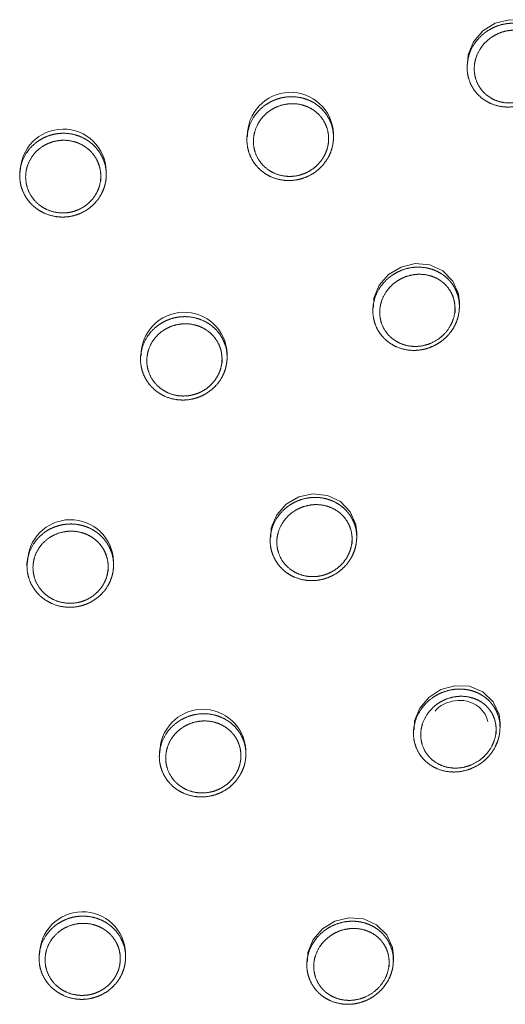
# Model space of a CAD drawing. Units: millimetres. Extents: x 35 to 1124, y 37 to 1469.
# Drawn here: x 349 to 366, y 1392 to 1427 of the extents above; entities that cross this region are included whole.
import ezdxf

# ---------------------------------------------------------------- set-up
doc = ezdxf.new("R2010")
doc.units = ezdxf.units.MM

msp = doc.modelspace()

# ---------------------------------------------------------------- linework, layer by layer
at = {"color": 7, "linetype": 'Continuous', "lineweight": 15}
for p, q in [((364.961, 1425.024), (364.961, 1424.908)), ((360.312, 1422.482), (360.312, 1422.615)), ((357.303, 1422.508), (357.303, 1422.389)), ((349.403, 1421.271), (349.403, 1421.149)), ((352.412, 1421.179), (352.412, 1421.307)), ((361.681, 1416.565), (361.681, 1416.448)), ((364.69, 1416.593), (364.69, 1416.733)), ((353.605, 1414.883), (353.605, 1414.763)), ((356.614, 1414.828), (356.614, 1414.959)), ((358.111, 1408.575), (358.111, 1408.457)), ((361.12, 1408.571), (361.12, 1408.708)), ((349.656, 1407.692), (349.656, 1407.57)), ((352.665, 1407.605), (352.665, 1407.733)), ((366.103, 1401.954), (366.103, 1402.102)), ((363.094, 1401.875), (363.094, 1401.759)), ((354.258, 1401.071), (354.258, 1400.952)), ((357.267, 1401.032), (357.267, 1401.165)), ((350.075, 1394.053), (350.075, 1393.931)), ((353.084, 1393.975), (353.084, 1394.104)), ((362.394, 1393.857), (362.394, 1394)), ((359.385, 1393.82), (359.385, 1393.703))]:
    msp.add_line(p, q, dxfattribs=at)
at = {"color": 7, "linetype": 'Continuous', "lineweight": 15, "flags": 128}
for points in [[(364.978, 1425.023), (364.998, 1425.349), (365.183, 1425.799), (365.505, 1426.177), (365.935, 1426.445), (366.433, 1426.569), (366.944, 1426.526), (367.404, 1426.314), (367.749, 1425.959), (367.938, 1425.512), (367.97, 1425.217), (367.97, 1425.217)], [(361.7, 1416.564), (361.719, 1416.887), (361.906, 1417.336), (362.231, 1417.709), (362.661, 1417.969), (363.155, 1418.086), (363.66, 1418.042), (364.116, 1417.832), (364.463, 1417.481), (364.656, 1417.035), (364.69, 1416.733), (364.69, 1416.733)], [(358.13, 1408.574), (358.15, 1408.898), (358.341, 1409.349), (358.671, 1409.719), (359.105, 1409.972), (359.599, 1410.079), (360.1, 1410.025), (360.551, 1409.81), (360.894, 1409.458), (361.086, 1409.012), (361.12, 1408.708), (361.12, 1408.708)], [(363.113, 1401.874), (363.129, 1402.185), (363.31, 1402.63), (363.623, 1403.005), (364.041, 1403.274), (364.528, 1403.41), (365.037, 1403.388), (365.507, 1403.196), (365.868, 1402.851), (366.068, 1402.405), (366.103, 1402.102), (366.103, 1402.102)], [(359.404, 1393.819), (359.422, 1394.136), (359.608, 1394.585), (359.931, 1394.958), (360.358, 1395.219), (360.849, 1395.34), (361.353, 1395.301), (361.812, 1395.097), (362.164, 1394.75), (362.36, 1394.304), (362.394, 1394), (362.394, 1394)]]:
    msp.add_lwpolyline(points, dxfattribs=at)
at = {"color": 7, "linetype": 'Continuous', "lineweight": 15}
for centre, start, end in [((358.817, 1422.549), 2.5257, 181.6248), ((350.917, 1421.269), 1.4246, 179.9787), ((355.119, 1414.9), 2.2812, 180.6758), ((351.17, 1407.686), 1.797, 179.8188), ((355.772, 1401.095), 2.6794, 180.9585), ((351.589, 1394.052), 1.9794, 179.9904)]:
    msp.add_arc(centre, 1.496, start, end, dxfattribs=at)
for points, knots in [([(367.969, 1425.271), (367.97, 1424.882), (367.93, 1424.688), (367.776, 1424.324), (367.664, 1424.157), (367.452, 1423.943), (367.376, 1423.879), (367.213, 1423.765), (367.125, 1423.715), (366.945, 1423.634), (366.852, 1423.601), (366.661, 1423.554), (366.563, 1423.539), (366.273, 1423.523), (366.077, 1423.549), (365.718, 1423.67), (365.55, 1423.768), (365.34, 1423.956), (365.276, 1424.027), (365.165, 1424.179), (365.118, 1424.261), (365.002, 1424.519), (364.961, 1424.713), (364.96, 1425.098), (365.001, 1425.294), (365.153, 1425.656), (365.267, 1425.824), (365.476, 1426.036), (365.554, 1426.101), (365.718, 1426.215), (365.804, 1426.263), (366.076, 1426.386), (366.27, 1426.433), (366.564, 1426.449), (366.66, 1426.445), (366.85, 1426.419), (366.945, 1426.397), (367.125, 1426.336), (367.211, 1426.296), (367.374, 1426.202), (367.452, 1426.146), (367.591, 1426.021), (367.654, 1425.952), (367.765, 1425.8), (367.813, 1425.718), (367.928, 1425.461), (367.969, 1425.271), (367.97, 1424.882)], [-0.0625, -0.0625, 0, 0, 0.0625, 0.0625, 0.125, 0.125, 0.15625, 0.15625, 0.1875, 0.1875, 0.21875, 0.21875, 0.25, 0.25, 0.3125, 0.3125, 0.375, 0.375, 0.40625, 0.40625, 0.4375, 0.4375, 0.5, 0.5, 0.5625, 0.5625, 0.625, 0.625, 0.65625, 0.65625, 0.6875, 0.6875, 0.75, 0.75, 0.78125, 0.78125, 0.8125, 0.8125, 0.84375, 0.84375, 0.875, 0.875, 0.90625, 0.90625, 0.9375, 0.9375, 1, 1, 1.0625, 1.0625]), ([(367.824, 1424.856), (367.823, 1425.195), (367.786, 1425.36), (367.652, 1425.657), (367.553, 1425.79), (367.371, 1425.951), (367.303, 1425.999), (367.162, 1426.079), (367.088, 1426.112), (366.853, 1426.19), (366.686, 1426.211), (366.347, 1426.191), (366.179, 1426.149), (365.943, 1426.042), (365.868, 1425.999), (365.726, 1425.9), (365.658, 1425.844), (365.475, 1425.659), (365.376, 1425.511), (365.242, 1425.196), (365.207, 1425.025), (365.208, 1424.689), (365.244, 1424.52), (365.379, 1424.221), (365.479, 1424.087), (365.722, 1423.872), (365.868, 1423.789), (366.18, 1423.687), (366.349, 1423.666), (366.684, 1423.688), (366.852, 1423.73), (367.165, 1423.874), (367.31, 1423.974), (367.555, 1424.223), (367.654, 1424.369), (367.788, 1424.687), (367.824, 1424.856), (367.823, 1425.195)], [-0.0625, -0.0625, 0, 0, 0.0625, 0.0625, 0.125, 0.125, 0.15625, 0.15625, 0.1875, 0.1875, 0.25, 0.25, 0.3125, 0.3125, 0.34375, 0.34375, 0.375, 0.375, 0.4375, 0.4375, 0.5, 0.5, 0.5625, 0.5625, 0.625, 0.625, 0.6875, 0.6875, 0.75, 0.75, 0.8125, 0.8125, 0.875, 0.875, 0.9375, 0.9375, 1, 1, 1.0625, 1.0625]), ([(360.312, 1422.676), (360.313, 1422.29), (360.273, 1422.098), (360.159, 1421.829), (360.112, 1421.742), (360.002, 1421.581), (359.94, 1421.505), (359.729, 1421.295), (359.564, 1421.184), (359.291, 1421.066), (359.197, 1421.036), (359.005, 1420.993), (358.906, 1420.98), (358.613, 1420.971), (358.416, 1421.002), (358.055, 1421.135), (357.886, 1421.238), (357.678, 1421.433), (357.614, 1421.506), (357.504, 1421.661), (357.458, 1421.744), (357.344, 1422.005), (357.303, 1422.198), (357.303, 1422.58), (357.343, 1422.773), (357.494, 1423.129), (357.606, 1423.295), (357.815, 1423.502), (357.892, 1423.566), (358.056, 1423.676), (358.142, 1423.723), (358.324, 1423.801), (358.419, 1423.832), (358.611, 1423.875), (358.708, 1423.887), (359.005, 1423.896), (359.199, 1423.865), (359.472, 1423.764), (359.559, 1423.723), (359.722, 1423.623), (359.799, 1423.564), (360.008, 1423.37), (360.121, 1423.212), (360.272, 1422.866), (360.312, 1422.676), (360.313, 1422.29)], [-0.0625, -0.0625, 0, 0, 0.0625, 0.0625, 0.09375, 0.09375, 0.125, 0.125, 0.1875, 0.1875, 0.21875, 0.21875, 0.25, 0.25, 0.3125, 0.3125, 0.375, 0.375, 0.40625, 0.40625, 0.4375, 0.4375, 0.5, 0.5, 0.5625, 0.5625, 0.625, 0.625, 0.65625, 0.65625, 0.6875, 0.6875, 0.71875, 0.71875, 0.75, 0.75, 0.8125, 0.8125, 0.84375, 0.84375, 0.875, 0.875, 0.9375, 0.9375, 1, 1, 1.0625, 1.0625]), ([(352.412, 1421.372), (352.412, 1420.987), (352.372, 1420.797), (352.259, 1420.532), (352.212, 1420.446), (352.103, 1420.287), (352.041, 1420.213), (351.831, 1420.007), (351.665, 1419.898), (351.391, 1419.785), (351.298, 1419.757), (351.105, 1419.717), (351.005, 1419.707), (350.711, 1419.704), (350.513, 1419.74), (350.151, 1419.881), (349.983, 1419.988), (349.775, 1420.187), (349.712, 1420.262), (349.602, 1420.419), (349.556, 1420.502), (349.442, 1420.765), (349.403, 1420.959), (349.403, 1421.339), (349.442, 1421.531), (349.592, 1421.883), (349.704, 1422.046), (349.912, 1422.25), (349.99, 1422.312), (350.153, 1422.419), (350.24, 1422.465), (350.421, 1422.54), (350.517, 1422.569), (350.709, 1422.608), (350.807, 1422.618), (351.104, 1422.621), (351.299, 1422.586), (351.573, 1422.479), (351.659, 1422.436), (351.823, 1422.332), (351.9, 1422.271), (352.109, 1422.072), (352.221, 1421.912), (352.371, 1421.563), (352.412, 1421.372), (352.412, 1420.987)], [-0.0625, -0.0625, 0, 0, 0.0625, 0.0625, 0.09375, 0.09375, 0.125, 0.125, 0.1875, 0.1875, 0.21875, 0.21875, 0.25, 0.25, 0.3125, 0.3125, 0.375, 0.375, 0.40625, 0.40625, 0.4375, 0.4375, 0.5, 0.5, 0.5625, 0.5625, 0.625, 0.625, 0.65625, 0.65625, 0.6875, 0.6875, 0.71875, 0.71875, 0.75, 0.75, 0.8125, 0.8125, 0.84375, 0.84375, 0.875, 0.875, 0.9375, 0.9375, 1, 1, 1.0625, 1.0625]), ([(364.689, 1416.791), (364.691, 1416.406), (364.652, 1416.214), (364.538, 1415.943), (364.49, 1415.856), (364.38, 1415.693), (364.317, 1415.616), (364.176, 1415.474), (364.1, 1415.41), (363.937, 1415.298), (363.849, 1415.249), (363.668, 1415.168), (363.575, 1415.136), (363.384, 1415.09), (363.285, 1415.076), (362.994, 1415.061), (362.798, 1415.088), (362.438, 1415.213), (362.27, 1415.311), (362.061, 1415.499), (361.997, 1415.57), (361.886, 1415.722), (361.839, 1415.803), (361.723, 1416.06), (361.682, 1416.252), (361.681, 1416.634), (361.72, 1416.828), (361.872, 1417.186), (361.985, 1417.353), (362.194, 1417.563), (362.272, 1417.627), (362.436, 1417.739), (362.522, 1417.787), (362.796, 1417.908), (362.99, 1417.954), (363.285, 1417.968), (363.381, 1417.963), (363.572, 1417.936), (363.666, 1417.914), (363.847, 1417.851), (363.933, 1417.812), (364.096, 1417.717), (364.173, 1417.661), (364.381, 1417.474), (364.495, 1417.32), (364.648, 1416.98), (364.689, 1416.791), (364.691, 1416.406)], [-0.0625, -0.0625, 0, 0, 0.0625, 0.0625, 0.09375, 0.09375, 0.125, 0.125, 0.15625, 0.15625, 0.1875, 0.1875, 0.21875, 0.21875, 0.25, 0.25, 0.3125, 0.3125, 0.375, 0.375, 0.40625, 0.40625, 0.4375, 0.4375, 0.5, 0.5, 0.5625, 0.5625, 0.625, 0.625, 0.65625, 0.65625, 0.6875, 0.6875, 0.75, 0.75, 0.78125, 0.78125, 0.8125, 0.8125, 0.84375, 0.84375, 0.875, 0.875, 0.9375, 0.9375, 1, 1, 1.0625, 1.0625]), ([(364.539, 1416.375), (364.537, 1416.71), (364.501, 1416.873), (364.367, 1417.167), (364.268, 1417.299), (364.087, 1417.459), (364.02, 1417.507), (363.878, 1417.588), (363.804, 1417.621), (363.569, 1417.7), (363.402, 1417.723), (363.062, 1417.705), (362.894, 1417.665), (362.656, 1417.56), (362.581, 1417.518), (362.438, 1417.42), (362.37, 1417.364), (362.187, 1417.181), (362.088, 1417.036), (361.956, 1416.724), (361.921, 1416.554), (361.922, 1416.223), (361.959, 1416.056), (362.093, 1415.759), (362.193, 1415.626), (362.435, 1415.411), (362.581, 1415.327), (362.893, 1415.222), (363.063, 1415.2), (363.399, 1415.219), (363.568, 1415.26), (363.883, 1415.401), (364.027, 1415.501), (364.273, 1415.748), (364.371, 1415.893), (364.504, 1416.207), (364.539, 1416.375), (364.537, 1416.71)], [-0.0625, -0.0625, 0, 0, 0.0625, 0.0625, 0.125, 0.125, 0.15625, 0.15625, 0.1875, 0.1875, 0.25, 0.25, 0.3125, 0.3125, 0.34375, 0.34375, 0.375, 0.375, 0.4375, 0.4375, 0.5, 0.5, 0.5625, 0.5625, 0.625, 0.625, 0.6875, 0.6875, 0.75, 0.75, 0.8125, 0.8125, 0.875, 0.875, 0.9375, 0.9375, 1, 1, 1.0625, 1.0625]), ([(356.613, 1415.025), (356.614, 1414.641), (356.575, 1414.451), (356.463, 1414.185), (356.416, 1414.099), (356.307, 1413.938), (356.244, 1413.864), (356.034, 1413.656), (355.869, 1413.545), (355.595, 1413.429), (355.502, 1413.4), (355.31, 1413.358), (355.21, 1413.346), (354.916, 1413.339), (354.719, 1413.372), (354.357, 1413.508), (354.189, 1413.612), (353.98, 1413.807), (353.916, 1413.88), (353.806, 1414.035), (353.76, 1414.117), (353.646, 1414.378), (353.605, 1414.57), (353.604, 1414.949), (353.643, 1415.141), (353.793, 1415.493), (353.905, 1415.658), (354.113, 1415.863), (354.19, 1415.925), (354.354, 1416.034), (354.44, 1416.081), (354.622, 1416.157), (354.717, 1416.187), (354.909, 1416.228), (355.007, 1416.24), (355.304, 1416.247), (355.499, 1416.214), (355.772, 1416.112), (355.858, 1416.07), (356.022, 1415.97), (356.099, 1415.911), (356.308, 1415.716), (356.421, 1415.558), (356.572, 1415.214), (356.613, 1415.025), (356.614, 1414.641)], [-0.0625, -0.0625, 0, 0, 0.0625, 0.0625, 0.09375, 0.09375, 0.125, 0.125, 0.1875, 0.1875, 0.21875, 0.21875, 0.25, 0.25, 0.3125, 0.3125, 0.375, 0.375, 0.40625, 0.40625, 0.4375, 0.4375, 0.5, 0.5, 0.5625, 0.5625, 0.625, 0.625, 0.65625, 0.65625, 0.6875, 0.6875, 0.71875, 0.71875, 0.75, 0.75, 0.8125, 0.8125, 0.84375, 0.84375, 0.875, 0.875, 0.9375, 0.9375, 1, 1, 1.0625, 1.0625]), ([(361.12, 1408.77), (361.121, 1408.386), (361.082, 1408.195), (360.969, 1407.926), (360.922, 1407.839), (360.812, 1407.677), (360.75, 1407.601), (360.539, 1407.39), (360.373, 1407.277), (360.101, 1407.158), (360.007, 1407.127), (359.816, 1407.082), (359.717, 1407.069), (359.424, 1407.057), (359.227, 1407.087), (358.866, 1407.215), (358.698, 1407.315), (358.49, 1407.506), (358.426, 1407.577), (358.315, 1407.73), (358.268, 1407.812), (358.153, 1408.07), (358.112, 1408.261), (358.111, 1408.641), (358.15, 1408.834), (358.3, 1409.189), (358.413, 1409.355), (358.622, 1409.563), (358.699, 1409.627), (358.863, 1409.738), (358.95, 1409.785), (359.223, 1409.903), (359.417, 1409.948), (359.714, 1409.959), (359.811, 1409.954), (360.002, 1409.925), (360.097, 1409.902), (360.278, 1409.837), (360.364, 1409.797), (360.527, 1409.7), (360.604, 1409.643), (360.813, 1409.454), (360.926, 1409.299), (361.078, 1408.958), (361.12, 1408.77), (361.121, 1408.386)], [-0.0625, -0.0625, 0, 0, 0.0625, 0.0625, 0.09375, 0.09375, 0.125, 0.125, 0.1875, 0.1875, 0.21875, 0.21875, 0.25, 0.25, 0.3125, 0.3125, 0.375, 0.375, 0.40625, 0.40625, 0.4375, 0.4375, 0.5, 0.5, 0.5625, 0.5625, 0.625, 0.625, 0.65625, 0.65625, 0.6875, 0.6875, 0.75, 0.75, 0.78125, 0.78125, 0.8125, 0.8125, 0.84375, 0.84375, 0.875, 0.875, 0.9375, 0.9375, 1, 1, 1.0625, 1.0625]), ([(360.96, 1408.354), (360.959, 1408.687), (360.922, 1408.85), (360.789, 1409.145), (360.691, 1409.278), (360.509, 1409.44), (360.442, 1409.489), (360.301, 1409.572), (360.226, 1409.606), (359.991, 1409.688), (359.823, 1409.713), (359.481, 1409.698), (359.312, 1409.659), (359.075, 1409.556), (358.999, 1409.515), (358.857, 1409.418), (358.789, 1409.363), (358.607, 1409.182), (358.508, 1409.038), (358.377, 1408.728), (358.342, 1408.561), (358.344, 1408.231), (358.38, 1408.065), (358.514, 1407.767), (358.613, 1407.633), (358.855, 1407.414), (359.001, 1407.329), (359.314, 1407.22), (359.484, 1407.195), (359.738, 1407.207), (359.824, 1407.219), (359.99, 1407.258), (360.071, 1407.285), (360.307, 1407.389), (360.452, 1407.487), (360.636, 1407.671), (360.69, 1407.737), (360.786, 1407.878), (360.827, 1407.954), (360.926, 1408.188), (360.96, 1408.354), (360.959, 1408.687)], [-0.0625, -0.0625, 0, 0, 0.0625, 0.0625, 0.125, 0.125, 0.15625, 0.15625, 0.1875, 0.1875, 0.25, 0.25, 0.3125, 0.3125, 0.34375, 0.34375, 0.375, 0.375, 0.4375, 0.4375, 0.5, 0.5, 0.5625, 0.5625, 0.625, 0.625, 0.6875, 0.6875, 0.75, 0.75, 0.78125, 0.78125, 0.8125, 0.8125, 0.875, 0.875, 0.90625, 0.90625, 0.9375, 0.9375, 1, 1, 1.0625, 1.0625]), ([(352.664, 1407.802), (352.666, 1407.419), (352.627, 1407.23), (352.515, 1406.965), (352.468, 1406.879), (352.359, 1406.721), (352.297, 1406.646), (352.088, 1406.441), (351.922, 1406.331), (351.649, 1406.218), (351.555, 1406.189), (351.363, 1406.149), (351.263, 1406.138), (350.969, 1406.134), (350.771, 1406.169), (350.409, 1406.308), (350.24, 1406.414), (350.032, 1406.611), (349.968, 1406.685), (349.858, 1406.841), (349.811, 1406.923), (349.697, 1407.184), (349.657, 1407.376), (349.656, 1407.755), (349.695, 1407.945), (349.843, 1408.296), (349.955, 1408.459), (350.163, 1408.662), (350.24, 1408.724), (350.403, 1408.831), (350.49, 1408.877), (350.671, 1408.952), (350.767, 1408.981), (350.959, 1409.02), (351.057, 1409.031), (351.354, 1409.036), (351.549, 1409.001), (351.823, 1408.897), (351.909, 1408.854), (352.073, 1408.752), (352.151, 1408.692), (352.36, 1408.495), (352.472, 1408.336), (352.624, 1407.991), (352.664, 1407.802), (352.666, 1407.419)], [-0.0625, -0.0625, 0, 0, 0.0625, 0.0625, 0.09375, 0.09375, 0.125, 0.125, 0.1875, 0.1875, 0.21875, 0.21875, 0.25, 0.25, 0.3125, 0.3125, 0.375, 0.375, 0.40625, 0.40625, 0.4375, 0.4375, 0.5, 0.5, 0.5625, 0.5625, 0.625, 0.625, 0.65625, 0.65625, 0.6875, 0.6875, 0.71875, 0.71875, 0.75, 0.75, 0.8125, 0.8125, 0.84375, 0.84375, 0.875, 0.875, 0.9375, 0.9375, 1, 1, 1.0625, 1.0625]), ([(366.102, 1402.155), (366.104, 1401.769), (366.064, 1401.575), (365.911, 1401.211), (365.797, 1401.042), (365.585, 1400.827), (365.509, 1400.763), (365.345, 1400.648), (365.257, 1400.598), (364.987, 1400.474), (364.792, 1400.425), (364.407, 1400.399), (364.212, 1400.423), (363.855, 1400.539), (363.687, 1400.633), (363.478, 1400.816), (363.413, 1400.885), (363.302, 1401.034), (363.254, 1401.114), (363.137, 1401.368), (363.095, 1401.56), (363.093, 1401.942), (363.133, 1402.138), (363.286, 1402.499), (363.4, 1402.668), (363.612, 1402.881), (363.69, 1402.946), (363.854, 1403.059), (363.941, 1403.108), (364.215, 1403.231), (364.409, 1403.279), (364.701, 1403.296), (364.797, 1403.293), (364.986, 1403.27), (365.08, 1403.249), (365.259, 1403.191), (365.344, 1403.153), (365.506, 1403.062), (365.583, 1403.008), (365.791, 1402.828), (365.905, 1402.677), (366.059, 1402.343), (366.102, 1402.155), (366.104, 1401.769)], [-0.0625, -0.0625, 0, 0, 0.0625, 0.0625, 0.125, 0.125, 0.15625, 0.15625, 0.1875, 0.1875, 0.25, 0.25, 0.3125, 0.3125, 0.375, 0.375, 0.40625, 0.40625, 0.4375, 0.4375, 0.5, 0.5, 0.5625, 0.5625, 0.625, 0.625, 0.65625, 0.65625, 0.6875, 0.6875, 0.75, 0.75, 0.78125, 0.78125, 0.8125, 0.8125, 0.84375, 0.84375, 0.875, 0.875, 0.9375, 0.9375, 1, 1, 1.0625, 1.0625]), ([(365.967, 1401.734), (365.965, 1402.071), (365.927, 1402.233), (365.791, 1402.522), (365.692, 1402.65), (365.511, 1402.804), (365.444, 1402.85), (365.304, 1402.926), (365.23, 1402.957), (364.999, 1403.03), (364.832, 1403.05), (364.496, 1403.027), (364.328, 1402.986), (364.09, 1402.878), (364.014, 1402.836), (363.871, 1402.737), (363.802, 1402.68), (363.617, 1402.495), (363.516, 1402.347), (363.381, 1402.032), (363.346, 1401.861), (363.348, 1401.528), (363.386, 1401.361), (363.523, 1401.068), (363.623, 1400.938), (363.866, 1400.73), (364.012, 1400.651), (364.321, 1400.554), (364.489, 1400.535), (364.822, 1400.56), (364.991, 1400.604), (365.304, 1400.748), (365.449, 1400.849), (365.697, 1401.099), (365.797, 1401.247), (365.932, 1401.565), (365.967, 1401.734), (365.965, 1402.071)], [-0.0625, -0.0625, 0, 0, 0.0625, 0.0625, 0.125, 0.125, 0.15625, 0.15625, 0.1875, 0.1875, 0.25, 0.25, 0.3125, 0.3125, 0.34375, 0.34375, 0.375, 0.375, 0.4375, 0.4375, 0.5, 0.5, 0.5625, 0.5625, 0.625, 0.625, 0.6875, 0.6875, 0.75, 0.75, 0.8125, 0.8125, 0.875, 0.875, 0.9375, 0.9375, 1, 1, 1.0625, 1.0625]), ([(363.847, 1402.529), (363.887, 1402.574), (364.02, 1402.722), (364.342, 1402.864), (364.755, 1402.924), (365.164, 1402.828), (365.485, 1402.594), (365.633, 1402.34), (365.672, 1402.191), (365.679, 1402.162)], [0, 0, 0, 0, 0.073734, 0.241197, 0.416795, 0.600961, 0.790566, 0.959974, 1, 1, 1, 1]), ([(357.266, 1401.23), (357.268, 1400.847), (357.229, 1400.657), (357.116, 1400.39), (357.069, 1400.304), (356.96, 1400.143), (356.898, 1400.068), (356.688, 1399.859), (356.522, 1399.748), (356.249, 1399.631), (356.155, 1399.601), (355.963, 1399.558), (355.864, 1399.546), (355.57, 1399.537), (355.373, 1399.569), (355.011, 1399.702), (354.843, 1399.805), (354.634, 1399.998), (354.571, 1400.07), (354.46, 1400.225), (354.414, 1400.307), (354.299, 1400.565), (354.258, 1400.757), (354.257, 1401.136), (354.296, 1401.327), (354.445, 1401.68), (354.558, 1401.845), (354.766, 1402.051), (354.843, 1402.114), (355.007, 1402.223), (355.093, 1402.27), (355.275, 1402.347), (355.37, 1402.377), (355.562, 1402.419), (355.66, 1402.431), (355.957, 1402.44), (356.151, 1402.408), (356.424, 1402.308), (356.51, 1402.267), (356.674, 1402.168), (356.751, 1402.11), (356.96, 1401.917), (357.073, 1401.761), (357.225, 1401.419), (357.266, 1401.23), (357.268, 1400.847)], [-0.0625, -0.0625, 0, 0, 0.0625, 0.0625, 0.09375, 0.09375, 0.125, 0.125, 0.1875, 0.1875, 0.21875, 0.21875, 0.25, 0.25, 0.3125, 0.3125, 0.375, 0.375, 0.40625, 0.40625, 0.4375, 0.4375, 0.5, 0.5, 0.5625, 0.5625, 0.625, 0.625, 0.65625, 0.65625, 0.6875, 0.6875, 0.71875, 0.71875, 0.75, 0.75, 0.8125, 0.8125, 0.84375, 0.84375, 0.875, 0.875, 0.9375, 0.9375, 1, 1, 1.0625, 1.0625]), ([(353.083, 1394.172), (353.085, 1393.79), (353.046, 1393.6), (352.934, 1393.335), (352.887, 1393.249), (352.778, 1393.09), (352.716, 1393.016), (352.507, 1392.809), (352.341, 1392.699), (352.068, 1392.585), (351.974, 1392.556), (351.782, 1392.516), (351.682, 1392.505), (351.388, 1392.499), (351.19, 1392.534), (350.828, 1392.672), (350.659, 1392.777), (350.451, 1392.974), (350.387, 1393.047), (350.277, 1393.203), (350.23, 1393.285), (350.116, 1393.546), (350.076, 1393.738), (350.074, 1394.116), (350.113, 1394.307), (350.262, 1394.657), (350.374, 1394.82), (350.581, 1395.024), (350.658, 1395.086), (350.822, 1395.193), (350.908, 1395.239), (351.09, 1395.315), (351.186, 1395.344), (351.378, 1395.384), (351.475, 1395.395), (351.773, 1395.4), (351.968, 1395.366), (352.241, 1395.263), (352.328, 1395.22), (352.491, 1395.119), (352.569, 1395.059), (352.778, 1394.864), (352.891, 1394.705), (353.042, 1394.361), (353.083, 1394.172), (353.085, 1393.79)], [-0.0625, -0.0625, 0, 0, 0.0625, 0.0625, 0.09375, 0.09375, 0.125, 0.125, 0.1875, 0.1875, 0.21875, 0.21875, 0.25, 0.25, 0.3125, 0.3125, 0.375, 0.375, 0.40625, 0.40625, 0.4375, 0.4375, 0.5, 0.5, 0.5625, 0.5625, 0.625, 0.625, 0.65625, 0.65625, 0.6875, 0.6875, 0.71875, 0.71875, 0.75, 0.75, 0.8125, 0.8125, 0.84375, 0.84375, 0.875, 0.875, 0.9375, 0.9375, 1, 1, 1.0625, 1.0625]), ([(362.393, 1394.057), (362.395, 1393.673), (362.356, 1393.48), (362.242, 1393.21), (362.194, 1393.122), (362.084, 1392.958), (362.022, 1392.881), (361.88, 1392.739), (361.804, 1392.675), (361.641, 1392.562), (361.553, 1392.513), (361.372, 1392.431), (361.279, 1392.399), (361.088, 1392.353), (360.99, 1392.338), (360.699, 1392.323), (360.503, 1392.349), (360.143, 1392.472), (359.975, 1392.569), (359.766, 1392.756), (359.702, 1392.827), (359.591, 1392.978), (359.544, 1393.058), (359.428, 1393.315), (359.386, 1393.506), (359.385, 1393.887), (359.424, 1394.081), (359.575, 1394.439), (359.689, 1394.606), (359.899, 1394.816), (359.977, 1394.881), (360.141, 1394.993), (360.228, 1395.041), (360.501, 1395.162), (360.696, 1395.208), (360.99, 1395.222), (361.086, 1395.218), (361.277, 1395.192), (361.371, 1395.17), (361.551, 1395.108), (361.637, 1395.069), (361.799, 1394.976), (361.877, 1394.92), (362.085, 1394.735), (362.198, 1394.582), (362.351, 1394.245), (362.393, 1394.057), (362.395, 1393.673)], [-0.0625, -0.0625, 0, 0, 0.0625, 0.0625, 0.09375, 0.09375, 0.125, 0.125, 0.15625, 0.15625, 0.1875, 0.1875, 0.21875, 0.21875, 0.25, 0.25, 0.3125, 0.3125, 0.375, 0.375, 0.40625, 0.40625, 0.4375, 0.4375, 0.5, 0.5, 0.5625, 0.5625, 0.625, 0.625, 0.65625, 0.65625, 0.6875, 0.6875, 0.75, 0.75, 0.78125, 0.78125, 0.8125, 0.8125, 0.84375, 0.84375, 0.875, 0.875, 0.9375, 0.9375, 1, 1, 1.0625, 1.0625]), ([(352.901, 1393.758), (352.9, 1394.09), (352.864, 1394.253), (352.732, 1394.551), (352.634, 1394.688), (352.452, 1394.857), (352.385, 1394.908), (352.243, 1394.995), (352.168, 1395.032), (351.93, 1395.12), (351.761, 1395.149), (351.417, 1395.143), (351.248, 1395.107), (350.932, 1394.977), (350.787, 1394.881), (350.546, 1394.646), (350.448, 1394.505), (350.319, 1394.201), (350.285, 1394.035), (350.286, 1393.708), (350.321, 1393.541), (350.454, 1393.241), (350.552, 1393.103), (350.794, 1392.877), (350.94, 1392.786), (351.255, 1392.667), (351.426, 1392.638), (351.682, 1392.643), (351.768, 1392.653), (351.935, 1392.688), (352.016, 1392.713), (352.254, 1392.812), (352.398, 1392.907), (352.58, 1393.087), (352.634, 1393.151), (352.729, 1393.289), (352.77, 1393.364), (352.868, 1393.593), (352.901, 1393.758), (352.9, 1394.09)], [-0.0625, -0.0625, 0, 0, 0.0625, 0.0625, 0.125, 0.125, 0.15625, 0.15625, 0.1875, 0.1875, 0.25, 0.25, 0.3125, 0.3125, 0.375, 0.375, 0.4375, 0.4375, 0.5, 0.5, 0.5625, 0.5625, 0.625, 0.625, 0.6875, 0.6875, 0.75, 0.75, 0.78125, 0.78125, 0.8125, 0.8125, 0.875, 0.875, 0.90625, 0.90625, 0.9375, 0.9375, 1, 1, 1.0625, 1.0625]), ([(362.247, 1393.639), (362.245, 1393.974), (362.208, 1394.136), (362.074, 1394.427), (361.975, 1394.558), (361.794, 1394.716), (361.727, 1394.763), (361.586, 1394.843), (361.512, 1394.876), (361.278, 1394.953), (361.111, 1394.975), (360.771, 1394.957), (360.602, 1394.916), (360.364, 1394.811), (360.289, 1394.769), (360.146, 1394.672), (360.078, 1394.616), (359.894, 1394.433), (359.794, 1394.287), (359.661, 1393.975), (359.626, 1393.806), (359.628, 1393.475), (359.665, 1393.309), (359.8, 1393.013), (359.9, 1392.88), (360.143, 1392.667), (360.289, 1392.584), (360.601, 1392.482), (360.77, 1392.46), (361.106, 1392.48), (361.275, 1392.522), (361.589, 1392.664), (361.734, 1392.763), (361.981, 1393.011), (362.079, 1393.156), (362.213, 1393.471), (362.247, 1393.639), (362.245, 1393.974)], [-0.0625, -0.0625, 0, 0, 0.0625, 0.0625, 0.125, 0.125, 0.15625, 0.15625, 0.1875, 0.1875, 0.25, 0.25, 0.3125, 0.3125, 0.34375, 0.34375, 0.375, 0.375, 0.4375, 0.4375, 0.5, 0.5, 0.5625, 0.5625, 0.625, 0.625, 0.6875, 0.6875, 0.75, 0.75, 0.8125, 0.8125, 0.875, 0.875, 0.9375, 0.9375, 1, 1, 1.0625, 1.0625])]:
    msp.add_open_spline(points, degree=3, knots=knots, dxfattribs=at)
at = {"color": 8, "linetype": 'Continuous', "lineweight": 0}
for points, knots in [([(360.144, 1422.265), (360.144, 1422.6), (360.108, 1422.765), (359.976, 1423.065), (359.878, 1423.202), (359.697, 1423.369), (359.63, 1423.42), (359.488, 1423.505), (359.413, 1423.541), (359.176, 1423.627), (359.008, 1423.653), (358.665, 1423.641), (358.496, 1423.603), (358.259, 1423.501), (358.184, 1423.46), (358.042, 1423.364), (357.975, 1423.308), (357.793, 1423.128), (357.695, 1422.983), (357.564, 1422.673), (357.529, 1422.505), (357.529, 1422.173), (357.564, 1422.005), (357.697, 1421.704), (357.795, 1421.566), (358.037, 1421.343), (358.183, 1421.254), (358.497, 1421.141), (358.667, 1421.114), (358.922, 1421.123), (359.008, 1421.134), (359.174, 1421.172), (359.255, 1421.199), (359.492, 1421.302), (359.636, 1421.399), (359.82, 1421.582), (359.874, 1421.648), (359.969, 1421.788), (360.01, 1421.864), (360.11, 1422.098), (360.144, 1422.265), (360.144, 1422.6)], [-0.0625, -0.0625, 0, 0, 0.0625, 0.0625, 0.125, 0.125, 0.15625, 0.15625, 0.1875, 0.1875, 0.25, 0.25, 0.3125, 0.3125, 0.34375, 0.34375, 0.375, 0.375, 0.4375, 0.4375, 0.5, 0.5, 0.5625, 0.5625, 0.625, 0.625, 0.6875, 0.6875, 0.75, 0.75, 0.78125, 0.78125, 0.8125, 0.8125, 0.875, 0.875, 0.90625, 0.90625, 0.9375, 0.9375, 1, 1, 1.0625, 1.0625]), ([(352.224, 1420.963), (352.223, 1421.297), (352.189, 1421.462), (352.058, 1421.764), (351.96, 1421.904), (351.779, 1422.076), (351.712, 1422.128), (351.57, 1422.218), (351.495, 1422.256), (351.257, 1422.347), (351.088, 1422.378), (350.744, 1422.374), (350.574, 1422.339), (350.337, 1422.241), (350.262, 1422.202), (350.12, 1422.109), (350.053, 1422.055), (349.872, 1421.878), (349.775, 1421.736), (349.644, 1421.43), (349.61, 1421.264), (349.61, 1420.934), (349.644, 1420.766), (349.776, 1420.462), (349.873, 1420.322), (350.115, 1420.092), (350.26, 1420), (350.575, 1419.878), (350.746, 1419.847), (351.002, 1419.85), (351.088, 1419.859), (351.256, 1419.893), (351.337, 1419.918), (351.575, 1420.016), (351.718, 1420.111), (351.901, 1420.289), (351.955, 1420.354), (352.05, 1420.492), (352.091, 1420.567), (352.189, 1420.797), (352.224, 1420.963), (352.223, 1421.297)], [-0.0625, -0.0625, 0, 0, 0.0625, 0.0625, 0.125, 0.125, 0.15625, 0.15625, 0.1875, 0.1875, 0.25, 0.25, 0.3125, 0.3125, 0.34375, 0.34375, 0.375, 0.375, 0.4375, 0.4375, 0.5, 0.5, 0.5625, 0.5625, 0.625, 0.625, 0.6875, 0.6875, 0.75, 0.75, 0.78125, 0.78125, 0.8125, 0.8125, 0.875, 0.875, 0.90625, 0.90625, 0.9375, 0.9375, 1, 1, 1.0625, 1.0625]), ([(356.438, 1414.612), (356.436, 1414.944), (356.401, 1415.108), (356.269, 1415.406), (356.171, 1415.543), (355.989, 1415.71), (355.922, 1415.761), (355.78, 1415.847), (355.705, 1415.883), (355.468, 1415.971), (355.299, 1415.998), (354.956, 1415.989), (354.786, 1415.953), (354.549, 1415.853), (354.474, 1415.812), (354.332, 1415.718), (354.265, 1415.663), (354.084, 1415.485), (353.986, 1415.343), (353.856, 1415.037), (353.822, 1414.87), (353.823, 1414.541), (353.858, 1414.374), (353.991, 1414.074), (354.089, 1413.937), (354.33, 1413.713), (354.477, 1413.623), (354.791, 1413.507), (354.962, 1413.479), (355.217, 1413.486), (355.303, 1413.496), (355.47, 1413.533), (355.551, 1413.558), (355.788, 1413.659), (355.932, 1413.755), (356.115, 1413.936), (356.169, 1414.001), (356.264, 1414.14), (356.305, 1414.215), (356.404, 1414.446), (356.438, 1414.612), (356.436, 1414.944)], [-0.0625, -0.0625, 0, 0, 0.0625, 0.0625, 0.125, 0.125, 0.15625, 0.15625, 0.1875, 0.1875, 0.25, 0.25, 0.3125, 0.3125, 0.34375, 0.34375, 0.375, 0.375, 0.4375, 0.4375, 0.5, 0.5, 0.5625, 0.5625, 0.625, 0.625, 0.6875, 0.6875, 0.75, 0.75, 0.78125, 0.78125, 0.8125, 0.8125, 0.875, 0.875, 0.90625, 0.90625, 0.9375, 0.9375, 1, 1, 1.0625, 1.0625]), ([(352.48, 1407.389), (352.478, 1407.72), (352.443, 1407.884), (352.311, 1408.183), (352.213, 1408.32), (352.031, 1408.49), (351.964, 1408.541), (351.822, 1408.629), (351.747, 1408.666), (351.509, 1408.756), (351.34, 1408.786), (350.996, 1408.78), (350.826, 1408.745), (350.511, 1408.615), (350.365, 1408.52), (350.125, 1408.285), (350.028, 1408.144), (349.898, 1407.84), (349.864, 1407.675), (349.865, 1407.347), (349.9, 1407.18), (350.033, 1406.879), (350.131, 1406.741), (350.373, 1406.514), (350.519, 1406.423), (350.833, 1406.303), (351.005, 1406.273), (351.26, 1406.277), (351.347, 1406.287), (351.514, 1406.321), (351.595, 1406.346), (351.833, 1406.445), (351.977, 1406.54), (352.159, 1406.718), (352.213, 1406.782), (352.307, 1406.92), (352.348, 1406.995), (352.446, 1407.224), (352.48, 1407.389), (352.478, 1407.72)], [-0.0625, -0.0625, 0, 0, 0.0625, 0.0625, 0.125, 0.125, 0.15625, 0.15625, 0.1875, 0.1875, 0.25, 0.25, 0.3125, 0.3125, 0.375, 0.375, 0.4375, 0.4375, 0.5, 0.5, 0.5625, 0.5625, 0.625, 0.625, 0.6875, 0.6875, 0.75, 0.75, 0.78125, 0.78125, 0.8125, 0.8125, 0.875, 0.875, 0.90625, 0.90625, 0.9375, 0.9375, 1, 1, 1.0625, 1.0625]), ([(357.096, 1400.815), (357.094, 1401.147), (357.058, 1401.311), (356.926, 1401.606), (356.828, 1401.741), (356.646, 1401.907), (356.579, 1401.957), (356.437, 1402.042), (356.362, 1402.077), (356.126, 1402.162), (355.957, 1402.189), (355.614, 1402.178), (355.444, 1402.141), (355.207, 1402.04), (355.132, 1401.999), (354.99, 1401.905), (354.922, 1401.85), (354.741, 1401.671), (354.643, 1401.528), (354.513, 1401.222), (354.479, 1401.055), (354.48, 1400.727), (354.515, 1400.561), (354.649, 1400.262), (354.747, 1400.126), (354.989, 1399.904), (355.135, 1399.816), (355.449, 1399.702), (355.62, 1399.675), (355.875, 1399.684), (355.961, 1399.695), (356.128, 1399.732), (356.209, 1399.758), (356.446, 1399.86), (356.59, 1399.957), (356.774, 1400.138), (356.828, 1400.204), (356.923, 1400.343), (356.964, 1400.418), (357.062, 1400.65), (357.096, 1400.815), (357.094, 1401.147)], [-0.0625, -0.0625, 0, 0, 0.0625, 0.0625, 0.125, 0.125, 0.15625, 0.15625, 0.1875, 0.1875, 0.25, 0.25, 0.3125, 0.3125, 0.34375, 0.34375, 0.375, 0.375, 0.4375, 0.4375, 0.5, 0.5, 0.5625, 0.5625, 0.625, 0.625, 0.6875, 0.6875, 0.75, 0.75, 0.78125, 0.78125, 0.8125, 0.8125, 0.875, 0.875, 0.90625, 0.90625, 0.9375, 0.9375, 1, 1, 1.0625, 1.0625])]:
    msp.add_open_spline(points, degree=3, knots=knots, dxfattribs=at)

doc.saveas('drawing.dxf')
